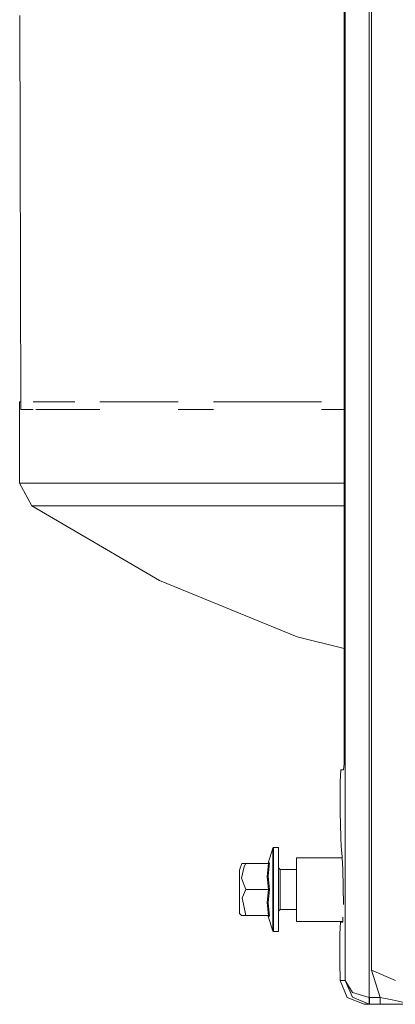
# Model space of a CAD drawing. Units: millimetres. Extents: x 984 to 7881, y -1531 to 1696.
# Drawn here: x 4590 to 4684, y -1193 to -947 of the extents above; entities that cross this region are included whole.
import ezdxf

# ---------------------------------------------------------------- set-up
doc = ezdxf.new("R2010")
doc.units = ezdxf.units.MM
doc.layers.add('1', color=7, linetype='Continuous', true_color=0xffffff)

msp = doc.modelspace()

# ---------------------------------------------------------------- linework, layer by layer
at = {"layer": '1', "color": 18, "linetype": 'Continuous', "lineweight": 13}
for p, q in [((4677.724376, -896.091736), (4677.724376, -961.991702)), ((4678.310886, -895.859899), (4678.310886, -961.991702)), ((4671.487823, -898.663615), (4671.487823, -1129.005824)), ((4671.727195, -898.602688), (4671.727195, -1187.222396)), ((4590.293257, -945.999955), (4590.52898, -1044.498955)), ((4677.724376, -961.991702), (4677.724376, -1038.487588)), ((4678.310886, -1038.487588), (4678.310886, -961.991702)), ((4677.724376, -1114.983355), (4677.724376, -1038.487588)), ((4678.310886, -1038.487588), (4678.310886, -1114.983355)), ((4590.236678, -1042.573963), (4590.524373, -1042.573963)), ((4590.236678, -1042.573963), (4590.236678, -1062.875186)), ((4593.64511, -1042.573963), (4604.059711, -1042.573963)), ((4629.919067, -1042.573963), (4610.307231, -1042.573963)), ((4638.742461, -1042.573963), (4665.809169, -1042.573963)), ((4590.52898, -1044.498955), (4593.64511, -1044.498955)), ((4594.284216, -1044.498955), (4604.059711, -1044.498955)), ((4604.059711, -1044.498955), (4610.307231, -1044.498955)), ((4629.919067, -1044.498955), (4638.742461, -1044.498955)), ((4665.809169, -1044.498955), (4671.487823, -1044.498955)), ((4590.236678, -1062.875186), (4593.24266, -1068.554793)), ((4593.64511, -1062.875186), (4590.236678, -1062.875186)), ((4593.64511, -1062.875186), (4600.385204, -1062.875186)), ((4610.307231, -1062.875186), (4600.385204, -1062.875186)), ((4623.18851, -1062.875186), (4610.307231, -1062.875186)), ((4638.742461, -1062.875186), (4623.18851, -1062.875186)), ((4656.620994, -1062.875186), (4638.742461, -1062.875186)), ((4671.487823, -1062.875186), (4656.620994, -1062.875186)), ((4593.24266, -1068.554793), (4625.244155, -1087.244545)), ((4596.583858, -1068.554793), (4593.24266, -1068.554793)), ((4596.583858, -1068.554793), (4598.633304, -1068.554793)), ((4598.633304, -1068.554793), (4603.19139, -1068.554793)), ((4603.19139, -1068.554793), (4610.571399, -1068.554793)), ((4610.571399, -1068.554793), (4612.917438, -1068.554793)), ((4625.545516, -1068.554793), (4612.917438, -1068.554793)), ((4625.545516, -1068.554793), (4628.69741, -1068.554793)), ((4628.69741, -1068.554793), (4640.792861, -1068.554793)), ((4640.792861, -1068.554793), (4652.277961, -1068.554793)), ((4652.277961, -1068.554793), (4658.319011, -1068.554793)), ((4671.487823, -1068.554793), (4658.319011, -1068.554793)), ((4625.244155, -1087.244545), (4659.725681, -1101.27226)), ((4671.487823, -1104.235755), (4659.725681, -1101.27226)), ((4677.724376, -1114.983355), (4677.724376, -1191.478764)), ((4678.310886, -1114.983355), (4678.310886, -1184.630905)), ((4671.487823, -1129.005824), (4671.443954, -1133.056317)), ((4671.325698, -1134.556566), (4671.443954, -1133.056317)), ((4670.609966, -1134.556566), (4670.462623, -1137.485539)), ((4671.325698, -1134.556566), (4670.609966, -1134.556566)), ((4670.462623, -1137.485539), (4670.477882, -1144.556557)), ((4670.477882, -1144.556557), (4670.485034, -1145.090614)), ((4670.485034, -1145.090614), (4670.623794, -1151.336347)), ((4670.623794, -1151.336347), (4670.654788, -1151.900564)), ((4653.58068, -1154.108916), (4652.407661, -1157.8292)), ((4653.771415, -1153.969084), (4653.58068, -1154.108916)), ((4653.58068, -1155.49687), (4653.58068, -1154.108916)), ((4653.771415, -1155.375754), (4653.771415, -1153.969084)), ((4655.02502, -1153.969084), (4653.771415, -1153.969084)), ((4655.02502, -1153.969084), (4655.02502, -1159.219061)), ((4670.816436, -1154.84563), (4670.654788, -1151.900564)), ((4653.58068, -1159.289037), (4653.58068, -1155.49687)), ((4653.771415, -1159.219061), (4653.771415, -1155.375754)), ((4659.524932, -1162.016188), (4659.524932, -1156.531607)), ((4670.962165, -1156.531607), (4659.524932, -1156.531607)), ((4670.816436, -1154.84563), (4670.876994, -1155.089532)), ((4670.876994, -1155.089532), (4671.129718, -1159.368549)), ((4645.801082, -1157.969032), (4645.224586, -1159.614955)), ((4645.773902, -1161.621009), (4646.41048, -1158.712779)), ((4645.801082, -1157.969032), (4646.361366, -1157.969032)), ((4646.825805, -1157.969032), (4646.361366, -1157.969032)), ((4646.825805, -1157.969032), (4646.41048, -1158.712779)), ((4652.525916, -1157.969032), (4646.825805, -1157.969032)), ((4652.407661, -1157.8292), (4652.216926, -1157.969032)), ((4652.525916, -1157.969032), (4652.216926, -1161.219035)), ((4652.734294, -1157.821213), (4652.407661, -1161.149179)), ((4652.407661, -1157.8292), (4652.734294, -1157.821213)), ((4652.589813, -1157.959019), (4652.525916, -1157.969032)), ((4652.589813, -1157.959019), (4652.727619, -1157.837425)), ((4652.734294, -1157.821213), (4652.727619, -1157.837425)), ((4655.424609, -1159.469043), (4655.02502, -1159.069096)), ((4645.224586, -1166.323219), (4645.224586, -1159.614955)), ((4652.525916, -1164.469038), (4652.216926, -1161.219035)), ((4652.407661, -1161.149179), (4652.734294, -1164.469038)), ((4653.58068, -1164.469038), (4653.58068, -1159.289037)), ((4653.771415, -1159.219061), (4653.771415, -1164.469038)), ((4655.02502, -1169.719015), (4655.02502, -1159.219061)), ((4655.424609, -1159.469043), (4655.424609, -1160.933529)), ((4659.524932, -1159.469043), (4655.424609, -1159.469043)), ((4655.424609, -1160.933529), (4655.424609, -1164.469038)), ((4671.129718, -1159.368549), (4671.246066, -1168.164526)), ((4646.825805, -1164.469038), (4645.773902, -1161.621009)), ((4659.524932, -1162.016188), (4659.524932, -1170.890604)), ((4645.224586, -1170.46908), (4645.224586, -1166.323219)), ((4645.910754, -1166.522537), (4646.825805, -1164.469038)), ((4646.825805, -1170.969044), (4645.910754, -1166.522537)), ((4652.525916, -1164.469038), (4646.825805, -1164.469038)), ((4652.525916, -1164.469038), (4652.216926, -1167.719041)), ((4652.734294, -1164.469038), (4652.407661, -1167.789017)), ((4652.734294, -1164.469038), (4652.525916, -1164.469038)), ((4653.58068, -1169.649159), (4653.58068, -1164.469038)), ((4653.771415, -1169.719015), (4653.771415, -1164.469038)), ((4655.424609, -1164.469038), (4655.424609, -1168.004547)), ((4652.525916, -1170.969044), (4652.216926, -1167.719041)), ((4652.407661, -1167.789017), (4652.734294, -1171.116983)), ((4655.424609, -1169.469033), (4655.424609, -1168.004547)), ((4645.756259, -1170.969044), (4645.224586, -1170.46908)), ((4645.756259, -1170.969044), (4646.825805, -1170.969044)), ((4652.525916, -1170.969044), (4646.825805, -1170.969044)), ((4652.407661, -1171.108876), (4652.216926, -1170.969044)), ((4652.734294, -1171.116983), (4652.407661, -1171.108876)), ((4653.58068, -1174.82916), (4652.407661, -1171.108876)), ((4652.734294, -1171.116983), (4652.525916, -1170.969044)), ((4653.58068, -1173.441206), (4653.58068, -1169.649159)), ((4653.771415, -1169.719015), (4653.771415, -1173.562323)), ((4655.424609, -1169.469033), (4655.02502, -1169.8691)), ((4655.02502, -1174.969112), (4655.02502, -1169.719015)), ((4659.524932, -1169.469033), (4655.424609, -1169.469033)), ((4659.524932, -1172.406589), (4659.524932, -1170.890604)), ((4671.104446, -1172.58886), (4671.142541, -1171.39875)), ((4653.58068, -1173.441206), (4653.58068, -1174.82916)), ((4653.771415, -1174.969112), (4653.771415, -1173.562323)), ((4671.11028, -1172.406589), (4659.524932, -1172.406589)), ((4670.529857, -1172.59637), (4670.382991, -1175.526653)), ((4671.104446, -1172.58886), (4670.529857, -1172.59637)), ((4653.771415, -1174.969112), (4653.58068, -1174.82916)), ((4655.02502, -1174.969112), (4653.771415, -1174.969112)), ((4670.382991, -1175.526653), (4670.39825, -1182.596837)), ((4670.458331, -1187.222396), (4670.39825, -1182.596837)), ((4678.310886, -1184.630905), (4680.478111, -1191.479121)), ((4684.308543, -1187.222396), (4678.310886, -1184.630905)), ((4672.24361, -1191.41451), (4670.458331, -1187.222396)), ((4671.727195, -1187.222396), (4670.458331, -1187.222396)), ((4671.727195, -1187.222396), (4673.544421, -1190.219794)), ((4671.727195, -1187.222396), (4673.510566, -1191.380178)), ((4673.544421, -1190.219794), (4677.724376, -1191.478764)), ((4676.460281, -1193.144356), (4672.24361, -1191.41451)), ((4677.675739, -1193.143641), (4673.510566, -1191.380178)), ((4677.773013, -1193.144356), (4676.460281, -1193.144356)), ((4677.724376, -1191.478764), (4677.675739, -1193.143641)), ((4677.773013, -1193.144356), (4677.675739, -1193.143641)), ((4677.724376, -1191.478764), (4677.773013, -1191.479121)), ((4677.773013, -1191.479121), (4677.773013, -1193.144356)), ((4680.478111, -1191.479121), (4677.773013, -1191.479121)), ((4680.478111, -1193.144356), (4677.773013, -1193.144356)), ((4680.478111, -1191.479121), (4683.439746, -1192.032372)), ((4680.478111, -1191.479121), (4680.478111, -1193.144356)), ((4680.478111, -1193.144356), (4684.210792, -1193.144356)), ((4686.49055, -1192.655479), (4683.439746, -1192.032372)), ((4684.210792, -1193.144356), (4687.521472, -1193.144356))]:
    msp.add_line(p, q, dxfattribs=at)

doc.saveas('drawing.dxf')
